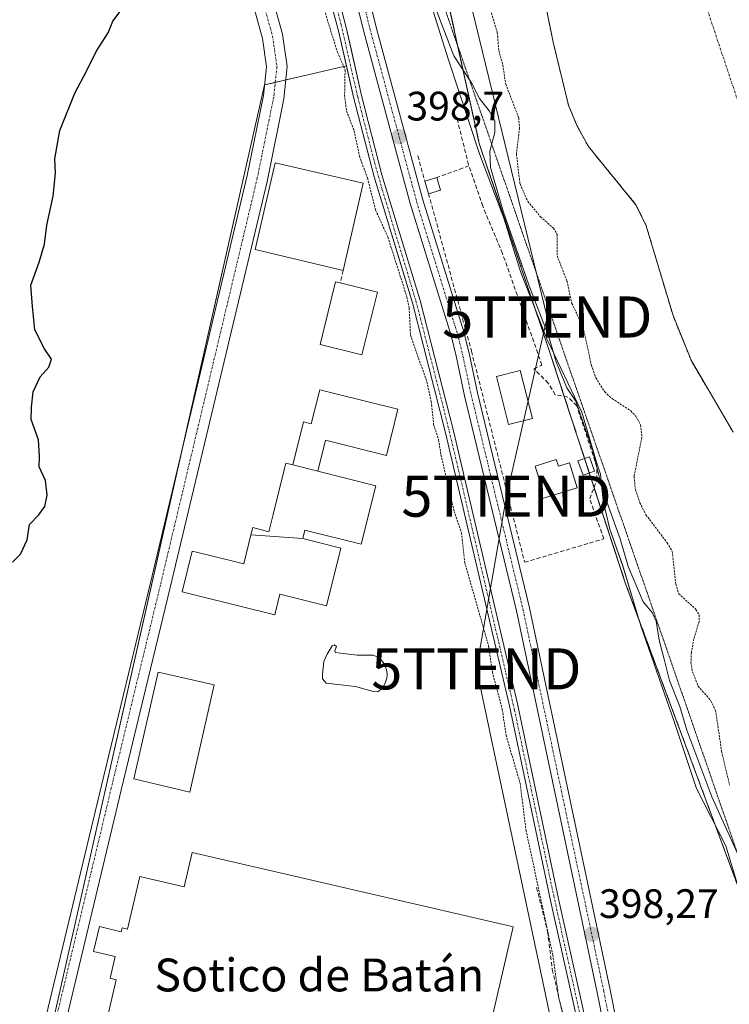
# Model space of a CAD drawing. Units: metres. Extents: x 638472 to 641939, y 4713620 to 4716002.
# Drawn here: x 640516 to 640689, y 4714416 to 4714656 of the extents above; entities that cross this region are included whole.
import ezdxf
from ezdxf.enums import TextEntityAlignment as Align

# ---------------------------------------------------------------- set-up
doc = ezdxf.new("R2010")
doc.units = ezdxf.units.M
doc.header["$MEASUREMENT"] = 0
for name, pattern in [('TRAZO_Y_PUNTO', [1, 0.5, -0.25, 0, -0.25]), ('TRAZOS', [0.75, 0.5, -0.25]), ('TRAZOS2', [0.375, 0.25, -0.125]), ('TRAZOSX2', [1.5, 1, -0.5])]:
    doc.linetypes.add(name, pattern=pattern)
doc.layers.get('0').update_dxf_attribs({"lineweight": 5})
for name, color, linetype, lineweight in [('Arbolado forestal', 92, 'TRAZOS', 0), ('Arbolado forestal CxS', 92, 'Continuous', 0), ('Carátula', 7, 'Continuous', 5), ('Corriente artificial Cxs', 5, 'Continuous', 13), ('Corriente artificial eje', 142, 'TRAZO_Y_PUNTO', 0), ('Corriente artificial superficial', 5, 'Continuous', 13), ('Corriente natural Cxs', 5, 'Continuous', 13), ('Corriente natural eje', 5, 'TRAZO_Y_PUNTO', 0), ('Corriente natural superficial', 5, 'Continuous', 13), ('Cultivos herbáceos CxS', 92, 'Continuous', 0), ('Curva de nivel auxiliar', 36, 'TRAZOS', 0), ('Curva de nivel maestra', 36, 'Continuous', 30), ('Curva de nivel normal', 36, 'Continuous', 0), ('Edificación', 1, 'Continuous', 13), ('Edificación Cxs', 1, 'Continuous', 13), ('Edificación industrial', 135, 'Continuous', 13), ('Edificación industrial Cxs', 135, 'Continuous', 13), ('Edificación ligera', 1, 'Continuous', 0), ('Edificación ligera Cxs', 1, 'Continuous', 0), ('Espacio natural protegido', 2, 'Continuous', 13), ('Espacio natural protegido CxS', 2, 'Continuous', 0), ('Muro lineal', 1, 'TRAZOSX2', 13), ('Núcleo urbano', 19, 'Continuous', 0), ('Núcleo urbano CxS', 19, 'Continuous', 0), ('Pastizal CxS', 92, 'Continuous', 0), ('Piscina', 142, 'Continuous', 0), ('Piscina CxS', 142, 'Continuous', 0), ('Pista pavimentada', 135, 'Continuous', 13), ('Pista pavimentada Cxs', 135, 'Continuous', 0), ('Pista pavimentada eje', 135, 'TRAZO_Y_PUNTO', 0), ('Punto de cota en terreno', 7, 'Continuous', 0), ('Rótulo de punto de cota en terreno', 19, 'Continuous', 0), ('Suelo desnudo', 252, 'Continuous', 0), ('Suelo desnudo CxS', 43, 'Continuous', 0), ('Tendido', 6, 'Continuous', 0), ('Texto cartográfico', 19, 'Continuous', 0), ('Torre de tendido puntual', 7, 'Continuous', 0), ('Vía pecuaria eje', 92, 'TRAZOS2', 0)]:
    doc.layers.add(name, color=color, linetype=linetype, lineweight=lineweight)
doc.styles.add('Arial', font='txt', dxfattribs={"height": 0.2})

# ---------------------------------------------------------------- blocks, each defined once
blk = doc.blocks.new('*U159')
at = {"layer": 'Suelo desnudo CxS', "color": 43, "linetype": 'Continuous', "lineweight": 0}
blk.add_polyline3d([(640690.21, 4714555.72, 391.05), (640679.97, 4714573.26, 390.66), (640675.57, 4714584.15, 390.77), (640668.97, 4714606.25, 390.75), (640666.46, 4714611.26, 390.83), (640654.94, 4714625.34, 390.84), (640652.15, 4714630.48, 390.92), (640650.1, 4714635.4, 390.89), (640646.36, 4714650.8, 390.93), (640644.47, 4714659.99, 390.85)], dxfattribs=at)
blk = doc.blocks.new('*U160')
at = {"layer": 'Arbolado forestal CxS', "color": 92, "linetype": 'Continuous', "lineweight": 0}
for points in [[(640717.53, 4714389.43, 394.38), (640695.41, 4714434.29, 396.8), (640663.94, 4714519.08, 396.85), (640645.5, 4714575.42, 395.19), (640628.39, 4714626.07, 396.85), (640614.98, 4714686.92, 393.28), (640599.34, 4714745.78, 394.99), (640587.2, 4714812.98, 396.59), (640576.68, 4714851.85, 395.78), (640573.44, 4714890.72, 395.84), (640570.2, 4714897.2, 396.24), (640569.51, 4714897.58, 396.38), (640569.17, 4714905.57, 396.35), (640567.59, 4714925.61, 396.14), (640563.25, 4714948.49, 395.96), (640563.68, 4714949.12, 395.93), (640567.44, 4714954.54, 395.92), (640568.96, 4714956.72, 395.83), (640567.51, 4714970.39, 395.49), (640565.44, 4714983.99, 395.38), (640562.28, 4714998.86, 395.73), (640561.61, 4715006.45, 396.52), (640561.63, 4715033.83, 396.14), (640562.21, 4715079.92, 396.26)], [(640644.47, 4714659.99, 390.85), (640646.36, 4714650.8, 390.93), (640650.1, 4714635.4, 390.89), (640652.15, 4714630.48, 390.92), (640654.94, 4714625.34, 390.84), (640666.46, 4714611.26, 390.83), (640668.97, 4714606.25, 390.75), (640675.57, 4714584.15, 390.77), (640679.97, 4714573.26, 390.66), (640690.21, 4714555.72, 391.05)]]:
    blk.add_polyline3d(points, dxfattribs=at)
blk = doc.blocks.new('*U164')
at = {"layer": 'Corriente natural Cxs', "color": 5, "linetype": 'Continuous', "lineweight": 13}
blk.add_polyline3d([(640690.21, 4714555.72, 391.05), (640679.97, 4714573.26, 390.66), (640675.57, 4714584.15, 390.77), (640668.97, 4714606.25, 390.75), (640666.46, 4714611.26, 390.83), (640654.94, 4714625.34, 390.84), (640652.15, 4714630.48, 390.92), (640650.1, 4714635.4, 390.89), (640646.36, 4714650.8, 390.93), (640644.47, 4714659.99, 390.85)], dxfattribs=at)
blk = doc.blocks.new('*U167')
at = {"layer": 'Espacio natural protegido CxS', "color": 2, "linetype": 'Continuous', "lineweight": 0}
blk.add_polyline3d([(640691.97, 4714443.08, 396.97), (640688.42, 4714454.96, 396.59), (640681.25, 4714468.94, 397.09), (640675.95, 4714484.99, 397.13), (640667.7, 4714508.61, 397.67), (640663.33, 4714523.15, 396.22), (640660.21, 4714532.12, 396.08), (640658.54, 4714538.95, 395.68), (640657.89, 4714545.55, 395.1), (640656.94, 4714548.46, 395.45), (640653.38, 4714560.6, 394.88), (640644.86, 4714578.49, 395.41), (640638.41, 4714594.9, 395.8), (640634.33, 4714607.92, 395.34), (640628.4, 4714623.57, 396.26), (640620.79, 4714646.69, 396.08), (640608.52, 4714685.75, 394.98)], dxfattribs=at)
blk = doc.blocks.new('*U168')
at = {"layer": 'Espacio natural protegido CxS', "color": 2, "linetype": 'Continuous', "lineweight": 0}
blk.add_polyline3d([(640691.9709, 4714443.0777, 396.9708), (640688.4151, 4714454.9625, 396.5915), (640681.2523, 4714468.9395, 397.0863), (640675.9545, 4714484.9873, 397.1281), (640667.7, 4714508.6081, 397.6721), (640663.3253, 4714523.1469, 396.2244), (640660.2115, 4714532.1159, 396.0783), (640658.5415, 4714538.9507, 395.6791), (640657.8944, 4714545.5507, 395.1047), (640656.9427, 4714548.4568, 395.4497), (640653.3809, 4714560.5955, 394.884), (640644.864, 4714578.4895, 395.4129), (640638.4145, 4714594.8963, 395.7963), (640634.3257, 4714607.9153, 395.3391), (640628.3999, 4714623.5691, 396.2577), (640620.7923, 4714646.6939, 396.0825), (640608.5249, 4714685.7516, 394.9819)], dxfattribs=at)
blk = doc.blocks.new('5PATER')
at = {"layer": 'Carátula', "linetype": 'Continuous', "lineweight": 5}
h = blk.add_hatch(color=250, dxfattribs=at)
edge = h.paths.add_edge_path()
edge.add_ellipse((0, 0.01), major_axis=(-1.33, -1.34), ratio=0.999422, start_angle=0, end_angle=360)
blk = doc.blocks.new('5TTEND')
blk.add_text('5TTEND', height=10).set_placement((0, 0), align=Align.MIDDLE_CENTER)

msp = doc.modelspace()

# ---------------------------------------------------------------- linework, layer by layer
at = {"layer": 'Arbolado forestal', "color": 92, "linetype": 'TRAZOS', "lineweight": 0}
for points in [[(640717.53, 4714389.43, 394.38), (640695.41, 4714434.29, 396.8), (640663.94, 4714519.08, 396.85), (640656.33, 4714542.31, 396.34), (640655.18, 4714545.82, 396.6), (640654.04, 4714549.34, 397.09), (640649.08, 4714564.46, 396.07), (640645.5, 4714575.42, 395.19), (640628.39, 4714626.07, 396.85), (640623.19, 4714649.68, 393.91), (640614.98, 4714686.92, 393.28), (640599.34, 4714745.78, 394.99), (640587.2, 4714812.99, 396.59), (640586.94, 4714813.95, 396.72), (640576.68, 4714851.85, 395.79), (640576.17, 4714857.92, 396.04), (640574.17, 4714881.92, 395.89), (640573.44, 4714890.72, 395.84), (640572.15, 4714893.29, 395.9), (640570.2, 4714897.2, 396.24), (640569.51, 4714897.58, 396.38)], [(640690.21, 4714555.72, 391.05), (640679.97, 4714573.26, 390.66), (640675.57, 4714584.15, 390.77), (640668.97, 4714606.25, 390.75), (640666.46, 4714611.26, 390.83), (640654.94, 4714625.34, 390.84), (640652.15, 4714630.48, 390.92), (640650.1, 4714635.4, 390.89), (640646.36, 4714650.8, 390.93), (640644.47, 4714659.99, 390.85)]]:
    msp.add_polyline3d(points, dxfattribs=at)
at = {"layer": 'Corriente artificial Cxs', "color": 5, "linetype": 'Continuous', "lineweight": 13}
for points in [[(640577.42, 4714725.93, 396.16), (640596.06, 4714653.99, 396.28), (640599.68, 4714637.8, 397.18), (640604.66, 4714618.46, 396.64), (640614.01, 4714587.83, 397.4), (640622.11, 4714556.09, 396.79), (640637.69, 4714489.53, 396.37), (640647.68, 4714442.06, 396.24), (640657.58, 4714397.62, 396.14)], [(640655.62, 4714397.2, 396.12), (640645.72, 4714441.64, 396.17), (640635.73, 4714489.09, 396.15), (640620.17, 4714555.61, 397.11), (640612.09, 4714587.29, 396.56), (640602.74, 4714617.92, 396.75), (640597.74, 4714637.34, 396.81), (640594.12, 4714653.51, 396.92), (640589.44, 4714670.76, 397.11)]]:
    msp.add_polyline3d(points, dxfattribs=at)
at = {"layer": 'Corriente artificial eje', "color": 142, "linetype": 'TRAZO_Y_PUNTO', "lineweight": 0}
msp.add_polyline3d([(640576.73, 4714724.72, 395.79), (640594.71, 4714655.11, 396.77), (640598.8, 4714637.34, 396.98), (640602.87, 4714621.43, 396.56), (640604.73, 4714614.83, 396.6), (640612.96, 4714587.7, 396.93), (640619.71, 4714561.45, 397.44), (640622.59, 4714549.65, 396.5), (640636.95, 4714488.09, 395.9), (640646.51, 4714442.8, 395.69), (640656.79, 4714396.39, 395.91)], dxfattribs=at)
at = {"layer": 'Corriente artificial superficial', "color": 5, "linetype": 'Continuous', "lineweight": 13}
for points in [[(640655.62, 4714397.2, 396.12), (640645.72, 4714441.64, 396.17), (640635.73, 4714489.09, 396.15), (640620.17, 4714555.61, 397.11), (640612.09, 4714587.29, 396.56), (640602.74, 4714617.92, 396.75), (640597.74, 4714637.34, 396.81), (640594.12, 4714653.51, 396.92), (640589.44, 4714670.76, 397.11), (640575.48, 4714725.47, 396.36), (640571.55, 4714743.38, 395.94), (640567.72, 4714764.17, 396.61), (640567.09, 4714771.76, 395.78), (640566.96, 4714785.16, 396.11), (640567.2, 4714818.59, 396.85), (640568.35, 4714854.85, 397.22), (640568.43, 4714866.84, 396.7), (640567.97, 4714886.91, 396.83), (640567.17, 4714905.45, 396.56), (640565.61, 4714925.35, 396.65), (640561.13, 4714948.95, 396.11), (640562.56, 4714951.01, 395.77)], [(640563.68, 4714949.12, 395.93), (640563.25, 4714948.49, 395.96), (640567.59, 4714925.61, 396.14), (640569.17, 4714905.57, 396.35), (640569.97, 4714886.97, 396.33), (640570.43, 4714866.86, 396.21), (640570.35, 4714854.81, 396.56), (640569.2, 4714818.55, 397.12), (640568.96, 4714785.16, 396.82), (640569.09, 4714771.86, 396.48), (640569.7, 4714764.43, 396.98), (640573.51, 4714743.78, 396.92), (640577.42, 4714725.93, 396.16), (640596.06, 4714653.99, 396.28), (640599.68, 4714637.8, 397.18), (640604.66, 4714618.46, 396.64), (640614.01, 4714587.83, 397.4), (640622.11, 4714556.09, 396.79), (640637.69, 4714489.53, 396.37), (640647.68, 4714442.06, 396.24), (640657.58, 4714397.62, 396.14)]]:
    msp.add_polyline3d(points, dxfattribs=at)
at = {"layer": 'Corriente natural eje', "color": 5, "linetype": 'TRAZO_Y_PUNTO', "lineweight": 0}
msp.add_polyline3d([(640643.22, 4715279.03, 391.78), (640641.51, 4715271.6, 391.75), (640635.72, 4715243.64, 391.73), (640632.96, 4715179.74, 391.75), (640632.19, 4715141.58, 391.74), (640634.07, 4715129.72, 391.74), (640633.13, 4715066.62, 391.65), (640638.73, 4714980.72, 391.28), (640642.01, 4714950.32, 391.16), (640646.89, 4714913.68, 391.08), (640654.8, 4714822.11, 390.91), (640658.24, 4714792.65, 390.89), (640661.52, 4714775.63, 390.86), (640661.35, 4714750.88, 390.84), (640668.16, 4714723.19, 390.8), (640680.42, 4714669.14, 390.76), (640701.25, 4714606.88, 390.48), (640724.41, 4714553.2, 390.43), (640740.31, 4714510.08, 390.44), (640752.2, 4714481.31, 390.34), (640764.72, 4714444.44, 390.33), (640784.59, 4714402.96, 390.15)], dxfattribs=at)
at = {"layer": 'Corriente natural superficial', "color": 5, "linetype": 'Continuous', "lineweight": 13}
msp.add_polyline3d([(640690.21, 4714555.72, 391.05), (640679.97, 4714573.26, 390.66), (640675.57, 4714584.15, 390.77), (640668.97, 4714606.25, 390.75), (640666.46, 4714611.26, 390.83), (640654.94, 4714625.34, 390.84), (640652.15, 4714630.48, 390.92), (640650.1, 4714635.4, 390.89), (640646.36, 4714650.8, 390.93), (640644.47, 4714659.99, 390.85)], dxfattribs=at)
at = {"layer": 'Cultivos herbáceos CxS', "color": 92, "linetype": 'Continuous', "lineweight": 0}
for points in [[(640657.58, 4714397.62, 396.14), (640647.68, 4714442.06, 396.24), (640637.69, 4714489.53, 396.37), (640622.11, 4714556.09, 396.79), (640614.01, 4714587.83, 397.4), (640604.66, 4714618.46, 396.64), (640599.68, 4714637.8, 397.18), (640597.07, 4714649.45, 396.43), (640596.06, 4714653.99, 396.28), (640577.42, 4714725.93, 396.16), (640573.51, 4714743.78, 396.92), (640572.47, 4714749.4, 396.41), (640569.7, 4714764.43, 396.98), (640569.38, 4714768.38, 396.51), (640569.09, 4714771.86, 396.48), (640568.96, 4714785.16, 396.82), (640569.2, 4714818.55, 397.12), (640569.3, 4714821.68, 397.08), (640570.35, 4714854.81, 396.56), (640570.43, 4714866.86, 396.21), (640569.97, 4714886.97, 396.33), (640569.51, 4714897.58, 396.38)], [(640717.53, 4714389.43, 394.38), (640695.41, 4714434.29, 396.8), (640663.94, 4714519.08, 396.85), (640656.33, 4714542.31, 396.34), (640655.18, 4714545.82, 396.6), (640654.04, 4714549.34, 397.09), (640649.08, 4714564.46, 396.07), (640645.5, 4714575.42, 395.19), (640628.39, 4714626.07, 396.85), (640623.19, 4714649.68, 393.91), (640614.98, 4714686.92, 393.28), (640599.34, 4714745.78, 394.99), (640587.2, 4714812.99, 396.59), (640586.94, 4714813.95, 396.72), (640576.68, 4714851.85, 395.79), (640576.17, 4714857.92, 396.04), (640574.17, 4714881.92, 395.89), (640573.44, 4714890.72, 395.84), (640572.15, 4714893.29, 395.9), (640570.2, 4714897.2, 396.24), (640569.51, 4714897.58, 396.38)], [(640657.58, 4714397.62, 396.14), (640647.68, 4714442.06, 396.24), (640637.69, 4714489.53, 396.37), (640622.11, 4714556.09, 396.79), (640614.01, 4714587.83, 397.4), (640604.66, 4714618.46, 396.64), (640599.68, 4714637.8, 397.18), (640597.07, 4714649.45, 396.43), (640596.06, 4714653.99, 396.28), (640577.42, 4714725.93, 396.16)], [(640614.98, 4714686.92, 393.28), (640628.39, 4714626.07, 396.85), (640645.5, 4714575.42, 395.19), (640663.94, 4714519.08, 396.85), (640695.41, 4714434.29, 396.8)]]:
    msp.add_polyline3d(points, dxfattribs=at)
at = {"layer": 'Curva de nivel auxiliar', "color": 36, "linetype": 'TRAZOS', "lineweight": 0}
for points in [[(640585.52, 4714676.64, 397.5), (640591.5, 4714655.76, 397.5), (640593.86, 4714648.31, 397.5), (640595.69, 4714644.01, 397.5), (640595.58, 4714637.78, 397.5), (640596.04, 4714634.04, 397.5), (640597.93, 4714629.09, 397.5), (640599.19, 4714622.99, 397.5), (640601.16, 4714617.61, 397.5), (640603.14, 4714609.83, 397.5), (640606.1, 4714603.32, 397.5), (640610.74, 4714588.74, 397.5), (640611.3, 4714586.06, 397.5), (640611.63, 4714579.41, 397.5), (640615.63, 4714567.95, 397.5), (640616.67, 4714563.2, 397.5), (640617.25, 4714557.62, 397.5), (640618.48, 4714553.86, 397.5), (640619.04, 4714550.23, 397.5), (640622.27, 4714536.46, 397.5), (640624.04, 4714531.14, 397.5), (640624.83, 4714524.03, 397.5), (640630.65, 4714503.66, 397.5), (640631.57, 4714497.29, 397.5), (640633.99, 4714488.16, 397.5), (640634.91, 4714481.9, 397.5), (640638.33, 4714470.2, 397.5), (640639.74, 4714458.86, 397.5), (640646.29, 4714428.37, 397.5), (640647.74, 4714417.95, 397.5), (640651.01, 4714405.78, 397.5)], [(640631.32, 4714657.89, 392.5), (640632.76, 4714653.11, 392.5), (640633.13, 4714648.76, 392.5), (640634.11, 4714645.21, 392.5), (640634.81, 4714640.57, 392.5), (640638, 4714632.3, 392.5), (640638.17, 4714629.81, 392.5), (640637.42, 4714623.56, 392.5), (640638.3, 4714616.23, 392.5), (640640.2, 4714611.93, 392.5), (640643.31, 4714608.2, 392.5), (640646.46, 4714605.44, 392.5), (640647.35, 4714603.93, 392.5), (640647.33, 4714598.71, 392.5), (640649.72, 4714592.63, 392.5), (640650.93, 4714587.12, 392.5), (640653.69, 4714581.26, 392.5), (640655.67, 4714572.01, 392.5), (640656.79, 4714568.97, 392.5), (640658.92, 4714565.56, 392.5), (640660.75, 4714563.92, 392.5), (640665.31, 4714560.95, 392.5), (640666.51, 4714559.64, 392.5), (640667.67, 4714557.55, 392.5), (640667.97, 4714554.46, 392.5), (640666.09, 4714545, 392.5), (640666.39, 4714541.74, 392.5), (640667.48, 4714538.57, 392.5), (640668.97, 4714535.64, 392.5), (640674.15, 4714528.78, 392.5), (640675.38, 4714526.67, 392.5), (640676.24, 4714518.71, 392.5), (640676.98, 4714516.38, 392.5), (640681.13, 4714512.59, 392.5), (640681.93, 4714511.19, 392.5), (640681.92, 4714509.6, 392.5), (640680.63, 4714505.37, 392.5), (640680.04, 4714502.12, 392.5), (640679.94, 4714499.62, 392.5), (640680.3, 4714497.4, 392.5), (640681.72, 4714493.84, 392.5), (640684.79, 4714490.29, 392.5), (640685.93, 4714487.96, 392.5), (640687.4, 4714477.98, 392.5), (640689.35, 4714469.78, 392.5)]]:
    msp.add_polyline3d(points, dxfattribs=at)
at = {"layer": 'Curva de nivel maestra', "color": 36, "linetype": 'Continuous', "lineweight": 30}
msp.add_polyline3d([(640514.67, 4714524.06, 400), (640516.67, 4714526.02, 400), (640518.28, 4714529.56, 400), (640518.87, 4714533.23, 400), (640521, 4714535.56, 400), (640522.54, 4714537.66, 400), (640523.15, 4714540.37, 400), (640522.72, 4714543.94, 400), (640521.19, 4714547.3, 400), (640521.27, 4714549.89, 400), (640520.99, 4714553.89, 400), (640519.26, 4714558.88, 400), (640519.28, 4714561.88, 400), (640519.69, 4714565.55, 400), (640521.44, 4714569.22, 400), (640523.54, 4714571.55, 400), (640524.19, 4714573.55, 400), (640522.49, 4714576.04, 400), (640520.13, 4714580.68, 400), (640519.52, 4714586.4, 400), (640519.17, 4714591.58, 400), (640521.18, 4714597.18, 400), (640522.48, 4714601.55, 400), (640523.04, 4714606.22, 400), (640524.62, 4714613.22, 400), (640525.19, 4714618.88, 400), (640524.96, 4714622.37, 400), (640526.25, 4714629.21, 400), (640529.87, 4714638.37, 400), (640532.75, 4714643.69, 400), (640535.04, 4714648.47, 400), (640537.96, 4714653.02, 400), (640539.16, 4714655.87, 400), (640542.16, 4714659.87, 400)], dxfattribs=at)
at = {"layer": 'Curva de nivel normal', "color": 36, "linetype": 'Continuous', "lineweight": 0}
msp.add_polyline3d([(640613.05, 4714671.25, 395), (640622.15, 4714647.46, 395), (640626.47, 4714640.88, 395), (640628.46, 4714637.02, 395), (640630.76, 4714634.04, 395), (640632.15, 4714631.58, 395), (640632.16, 4714628.77, 395), (640630.97, 4714624.19, 395), (640631.15, 4714620.26, 395), (640634.2, 4714609.6, 395), (640640.52, 4714591.39, 395), (640645.31, 4714578.94, 395), (640647.1, 4714572.92, 395), (640649.74, 4714566.56, 395), (640651.88, 4714563.27, 395), (640655.99, 4714551.44, 395), (640658.4, 4714541.69, 395), (640662.73, 4714529.75, 395), (640664.65, 4714522.99, 395), (640668.27, 4714514.45, 395), (640670.52, 4714511.83, 395), (640671.43, 4714509.67, 395), (640672.16, 4714505.07, 395), (640673.44, 4714500.42, 395), (640674.69, 4714495.23, 395), (640677.25, 4714488.91, 395), (640678.94, 4714483.19, 395), (640685.01, 4714466.93, 395), (640691.76, 4714452.05, 395)], dxfattribs=at)
at = {"layer": 'Edificación', "color": 1, "linetype": 'Continuous', "lineweight": 13}
for points in [[(640615.1, 4714616.91, 401.9), (640618.05, 4714617.79, 402.63)], [(640616.03, 4714613.85, 401.83), (640615.1, 4714616.91, 401.9)], [(640618.05, 4714617.79, 402.63), (640618.96, 4714614.73, 401.36)], [(640618.96, 4714614.73, 401.36), (640616.03, 4714613.85, 401.83)], [(640603.55, 4714589.88, 403.4), (640599.78, 4714574.58, 409.9), (640589.61, 4714577.09, 407.68), (640593.39, 4714592.4, 402.08), (640594.5, 4714592.13, 403.79)], [(640594.5, 4714592.13, 403.79), (640603.55, 4714589.88, 403.4)], [(640582.96, 4714547.77, 406.13), (640585.58, 4714558.29, 402.08), (640587.44, 4714557.82, 405.43), (640589.51, 4714566.1, 410.39), (640593.78, 4714565.04, 410.98), (640608.52, 4714561.38, 403.66), (640605.81, 4714550.08, 403.82), (640590.94, 4714553.8, 404.01), (640589.05, 4714546.24, 405.64)], [(640647.12, 4714549.07, 407.89), (640647.64, 4714547.44, 404.97), (640650.36, 4714548.3, 406.84), (640652.24, 4714542.18, 402.18), (640643.48, 4714539.48, 402.82), (640642.8, 4714541.63, 403.64), (640643.71, 4714541.91, 403.48), (640642, 4714547.48, 401.78), (640647.12, 4714549.07, 407.89)], [(640656.46, 4714546.29, 400.42), (640653.67, 4714545.27, 400.62), (640652.42, 4714548.75, 404), (640655.21, 4714549.76, 402.74), (640656.46, 4714546.29, 400.42)], [(640572.77, 4714530.74, 409.04), (640573.21, 4714532.5, 405.34), (640577.1, 4714531.51, 406.11), (640578.14, 4714535.68, 407.12), (640580.94, 4714546.93, 406.69), (640581.26, 4714548.21, 405.52), (640582.96, 4714547.77, 406.13)], [(640582.96, 4714547.77, 406.13), (640589.05, 4714546.24, 405.64)], [(640582.96, 4714547.77, 406.13), (640589.05, 4714546.24, 405.64)], [(640589.05, 4714546.24, 405.64), (640603.21, 4714542.71, 405.37), (640599.65, 4714528.43, 401.6), (640585.89, 4714531.85, 405.98), (640585.37, 4714529.82, 406.04)], [(640585.37, 4714529.82, 406.04), (640594.67, 4714527.51, 404.75), (640591.15, 4714513.43, 404.86), (640579.84, 4714516.26, 409.42), (640578.58, 4714511.23, 404.94), (640559.94, 4714515.86, 407.16), (640555.99, 4714516.84, 403.26), (640558.46, 4714526.77, 409.43), (640562.17, 4714525.85, 412.43), (640571.01, 4714523.66, 409.26), (640572.77, 4714530.74, 409.04)], [(640572.77, 4714530.74, 409.04), (640585.37, 4714529.82, 406.04)], [(640572.77, 4714530.74, 409.04), (640585.37, 4714529.82, 406.04)]]:
    msp.add_polyline3d(points, dxfattribs=at)
at = {"layer": 'Edificación Cxs', "color": 1, "linetype": 'Continuous', "lineweight": 13}
for points in [[(640618.96, 4714614.73, 401.36), (640616.03, 4714613.85, 401.83), (640615.1, 4714616.91, 401.9), (640618.05, 4714617.79, 402.63), (640618.96, 4714614.73, 401.36)], [(640603.55, 4714589.88, 403.4), (640599.78, 4714574.58, 409.9), (640589.61, 4714577.09, 407.68), (640593.39, 4714592.4, 402.08), (640594.5, 4714592.13, 403.79), (640603.55, 4714589.88, 403.4)], [(640589.05, 4714546.24, 405.64), (640582.96, 4714547.77, 406.13), (640585.58, 4714558.29, 402.08), (640587.44, 4714557.82, 405.43), (640589.51, 4714566.1, 410.39), (640593.78, 4714565.04, 410.98), (640608.52, 4714561.38, 403.66), (640605.81, 4714550.08, 403.82), (640590.94, 4714553.8, 404.01), (640589.05, 4714546.24, 405.64)], [(640647.12, 4714549.07, 407.89), (640647.64, 4714547.44, 404.97), (640650.36, 4714548.3, 406.84), (640652.24, 4714542.18, 402.18), (640643.48, 4714539.48, 402.82), (640642.8, 4714541.63, 403.64), (640643.71, 4714541.91, 403.48), (640642, 4714547.48, 401.78), (640647.12, 4714549.07, 407.89)], [(640656.46, 4714546.29, 400.42), (640653.67, 4714545.27, 400.62), (640652.42, 4714548.75, 404), (640655.21, 4714549.76, 402.74), (640656.46, 4714546.29, 400.42)], [(640582.96, 4714547.77, 406.13), (640589.05, 4714546.24, 405.64), (640603.21, 4714542.71, 405.37), (640599.65, 4714528.43, 401.6), (640585.89, 4714531.85, 405.98), (640585.37, 4714529.82, 406.04), (640572.77, 4714530.74, 409.04), (640573.21, 4714532.5, 405.34), (640577.1, 4714531.51, 406.11), (640578.14, 4714535.68, 407.12), (640580.94, 4714546.93, 406.69), (640581.26, 4714548.21, 405.51), (640582.96, 4714547.77, 406.13)], [(640585.37, 4714529.82, 406.04), (640594.67, 4714527.51, 404.75), (640591.15, 4714513.43, 404.86), (640579.84, 4714516.26, 409.42), (640578.58, 4714511.23, 404.94), (640559.94, 4714515.86, 407.16), (640555.99, 4714516.84, 403.26), (640558.46, 4714526.77, 409.43), (640562.17, 4714525.85, 412.43), (640571.01, 4714523.66, 409.26), (640572.77, 4714530.74, 409.04), (640585.37, 4714529.82, 406.04)]]:
    msp.add_polyline3d(points, close=True, dxfattribs=at)
at = {"layer": 'Edificación industrial', "color": 135, "linetype": 'Continuous', "lineweight": 13}
for points in [[(640595.21, 4714595.15, 400.94), (640573.76, 4714600.22, 404.18), (640578.64, 4714621.4, 405.64), (640600.1, 4714616.42, 403.56)], [(640600.1, 4714616.42, 403.56), (640595.21, 4714595.15, 400.94)], [(640558.48, 4714453.39, 407.93), (640634.64, 4714435.71, 408.13), (640636.62, 4714435.25, 405.69), (640631.18, 4714411.76, 407.68), (640636.56, 4714410.52, 401.75), (640630.82, 4714385.74, 400.15), (640625.27, 4714387.02, 405.93), (640623.75, 4714380.49, 407.91), (640545.73, 4714398.58, 406.92), (640547.68, 4714406.94, 407.91), (640541.87, 4714408.3, 407.16), (640536.94, 4714409.43, 402.36), (640539.94, 4714422.36, 406.84), (640538.51, 4714422.71, 403.61), (640539.73, 4714427.99, 406.95), (640534.43, 4714429.22, 406.75), (640535.84, 4714435.3, 406.22), (640541.19, 4714434.05, 406.9), (640541.42, 4714435, 406.05), (640542.71, 4714434.71, 407.02), (640545.69, 4714447.54, 402.5), (640556.53, 4714445.01, 407.97), (640558.48, 4714453.39, 407.93)]]:
    msp.add_polyline3d(points, dxfattribs=at)
at = {"layer": 'Edificación industrial Cxs', "color": 135, "linetype": 'Continuous', "lineweight": 13}
for points in [[(640600.1, 4714616.42, 403.56), (640595.21, 4714595.15, 400.94), (640573.76, 4714600.22, 404.18), (640578.64, 4714621.4, 405.64), (640600.1, 4714616.42, 403.56)], [(640558.48, 4714453.39, 407.93), (640634.64, 4714435.71, 408.13), (640636.62, 4714435.25, 405.69), (640631.18, 4714411.76, 407.68), (640636.56, 4714410.52, 401.75), (640630.82, 4714385.74, 400.15), (640625.27, 4714387.02, 405.93), (640623.75, 4714380.49, 407.91), (640545.73, 4714398.58, 406.92), (640547.68, 4714406.94, 407.91), (640541.87, 4714408.3, 407.16), (640536.94, 4714409.43, 402.36), (640539.94, 4714422.36, 406.84), (640538.51, 4714422.71, 403.61), (640539.73, 4714427.99, 406.95), (640534.43, 4714429.22, 406.75), (640535.84, 4714435.3, 406.22), (640541.19, 4714434.05, 406.9), (640541.42, 4714435, 406.05), (640542.71, 4714434.71, 407.02), (640545.69, 4714447.54, 402.5), (640556.53, 4714445.01, 407.97), (640558.48, 4714453.39, 407.93)]]:
    msp.add_polyline3d(points, close=True, dxfattribs=at)
at = {"layer": 'Edificación ligera', "color": 1, "linetype": 'Continuous', "lineweight": 0}
msp.add_polyline3d([(640563.78, 4714494.22, 402.84), (640557.92, 4714468.06, 404.94), (640544.23, 4714471.27, 402.83), (640550.19, 4714497.3, 401.25), (640563.78, 4714494.22, 402.84)], dxfattribs=at)
at = {"layer": 'Edificación ligera Cxs', "color": 1, "linetype": 'Continuous', "lineweight": 0}
msp.add_polyline3d([(640563.78, 4714494.22, 402.84), (640557.92, 4714468.06, 404.94), (640544.23, 4714471.27, 402.83), (640550.19, 4714497.3, 401.25), (640563.78, 4714494.22, 402.84)], close=True, dxfattribs=at)
at = {"layer": 'Espacio natural protegido', "color": 2, "linetype": 'Continuous', "lineweight": 13}
msp.add_polyline3d([(640691.97, 4714443.08, 396.97), (640688.42, 4714454.96, 396.59), (640681.25, 4714468.94, 397.09), (640675.95, 4714484.99, 397.13), (640667.7, 4714508.61, 397.67), (640663.33, 4714523.15, 396.22), (640660.21, 4714532.12, 396.08), (640658.54, 4714538.95, 395.68), (640657.89, 4714545.55, 395.1), (640656.94, 4714548.46, 395.45), (640653.38, 4714560.6, 394.88), (640644.86, 4714578.49, 395.41), (640638.41, 4714594.9, 395.8), (640634.33, 4714607.92, 395.34), (640628.4, 4714623.57, 396.26), (640620.79, 4714646.69, 396.08), (640608.52, 4714685.75, 394.98)], dxfattribs=at)
at = {"layer": 'Muro lineal', "color": 1, "linetype": 'TRAZOSX2', "lineweight": 13}
for points in [[(640622.97, 4714632.05, 406.75), (640625.85, 4714620.63, 401.87)], [(640613.44, 4714623.04, 400.58), (640615.1, 4714616.91, 401.9)], [(640616.03, 4714613.85, 401.83), (640626.48, 4714575.49, 401.71), (640639.44, 4714524.05, 400.81), (640658.69, 4714529.77, 400.53), (640655.28, 4714539.54, 399.5), (640657.05, 4714544.19, 400.57), (640657.03, 4714547.26, 399.86), (640652.12, 4714562.19, 405.89), (640649.92, 4714564.32, 403.66), (640646.85, 4714564.85, 400.32), (640645.19, 4714567.72, 399.99), (640641.69, 4714571.19, 399.89), (640643.65, 4714572.11, 399.97), (640634.03, 4714599.3, 399.99), (640629.21, 4714610.81, 400.8), (640625.85, 4714620.63, 401.87)], [(640625.85, 4714620.63, 401.87), (640618.05, 4714617.79, 402.63)], [(640595.21, 4714595.15, 400.94), (640594.5, 4714592.13, 403.79)], [(640642.35, 4714444.85, 398.71), (640645.01, 4714434.11, 398.97), (640646.17, 4714424.82, 398.83), (640654.39, 4714389.44, 398.82)]]:
    msp.add_polyline3d(points, dxfattribs=at)
at = {"layer": 'Núcleo urbano', "color": 19, "linetype": 'Continuous', "lineweight": 0}
for points in [[(640596.03, 4714644.99, 397.19), (640584.53, 4714642.33, 399.7), (640581.27, 4714641.58, 399.66), (640578.69, 4714640.98, 399.67), (640576.11, 4714640.39, 399.66), (640576.04, 4714640.37, 399.66), (640556.03, 4714551.65, 399.63), (640530.51, 4714438.54, 399.77), (640522.4, 4714402.6, 399.68), (640521.71, 4714399.54, 399.65), (640520.94, 4714396.11, 399.65), (640522.42, 4714395.83, 399.67), (640522.99, 4714395.72, 399.68)], [(640661.3, 4714369.12, 395.78), (640659.04, 4714380.27, 396.9), (640655.62, 4714397.2, 396.12), (640645.72, 4714441.64, 396.17), (640635.73, 4714489.09, 396.15), (640620.17, 4714555.61, 397.11), (640612.09, 4714587.29, 396.56), (640608.51, 4714599.01, 397.29), (640602.74, 4714617.92, 396.75), (640597.74, 4714637.34, 396.81), (640596.03, 4714644.99, 397.19)]]:
    msp.add_polyline3d(points, dxfattribs=at)
at = {"layer": 'Núcleo urbano CxS', "color": 19, "linetype": 'Continuous', "lineweight": 0}
msp.add_polyline3d([(640661.3, 4714369.12, 395.78), (640635.35, 4714374.11, 398.22), (640624.85, 4714376.13, 398.25), (640522.99, 4714395.72, 399.68), (640520.94, 4714396.11, 399.65), (640530.51, 4714438.54, 399.77), (640576.04, 4714640.37, 399.66), (640584.53, 4714642.33, 399.7), (640596.03, 4714644.99, 397.19), (640597.74, 4714637.34, 396.81), (640602.74, 4714617.92, 396.75), (640608.51, 4714599.01, 397.29), (640612.09, 4714587.29, 396.56), (640620.17, 4714555.61, 397.11), (640635.73, 4714489.09, 396.15), (640645.72, 4714441.64, 396.17), (640655.62, 4714397.2, 396.12), (640659.04, 4714380.27, 396.9), (640661.3, 4714369.12, 395.78)], close=True, dxfattribs=at)
at = {"layer": 'Pastizal CxS', "color": 92, "linetype": 'Continuous', "lineweight": 0}
for points in [[(640567.46, 4714898.7, 396.76), (640567.97, 4714886.91, 396.83), (640568.43, 4714866.84, 396.7), (640568.38, 4714859.94, 397.1), (640568.35, 4714854.85, 397.22), (640567.2, 4714818.59, 396.85), (640566.96, 4714785.16, 396.11), (640567.09, 4714771.76, 395.78), (640567.72, 4714764.17, 396.61), (640571.55, 4714743.38, 395.94), (640575.48, 4714725.47, 396.36), (640589.44, 4714670.76, 397.11), (640594.12, 4714653.51, 396.92), (640596.03, 4714644.99, 397.19)], [(640589.44, 4714670.76, 397.11), (640594.12, 4714653.51, 396.92), (640596.03, 4714644.99, 397.19), (640584.53, 4714642.33, 399.7), (640576.04, 4714640.37, 399.66), (640530.51, 4714438.54, 399.77), (640520.94, 4714396.11, 399.65)], [(640596.03, 4714644.99, 397.19), (640584.53, 4714642.33, 399.7), (640581.27, 4714641.58, 399.66), (640578.69, 4714640.98, 399.67), (640576.11, 4714640.39, 399.66), (640576.04, 4714640.37, 399.66), (640556.03, 4714551.65, 399.63), (640530.51, 4714438.54, 399.77), (640522.4, 4714402.6, 399.68), (640521.71, 4714399.54, 399.65), (640520.94, 4714396.11, 399.65), (640522.42, 4714395.83, 399.67), (640522.99, 4714395.72, 399.68)]]:
    msp.add_polyline3d(points, dxfattribs=at)
at = {"layer": 'Piscina', "color": 142, "linetype": 'Continuous', "lineweight": 0}
for points in [[(640641.3, 4714559.12, 399.13), (640635.48, 4714557.65, 399.12), (640632.54, 4714569.3, 399.19), (640638.36, 4714570.77, 399.13), (640641.3, 4714559.12, 399.13)], [(640594.58, 4714501.92, 399.35), (640598.67, 4714501.44, 399.38), (640602.57, 4714501.45, 399.39), (640603.48, 4714501.02, 399.38), (640604.29, 4714500.42, 399.37), (640604.97, 4714499.67, 399.36), (640605.48, 4714498.79, 399.33), (640605.8, 4714497.83, 399.32), (640605.93, 4714496.83, 399.32), (640605.85, 4714495.82, 399.32), (640605.57, 4714494.85, 399.32), (640605.1, 4714493.95, 399.32), (640604.46, 4714493.17, 399.31), (640603.67, 4714492.53, 399.3), (640602.57, 4714492.55, 399.3), (640598.24, 4714493.81, 399.34), (640591.12, 4714494.57, 399.4), (640590.23, 4714495.66, 399.39), (640590.16, 4714496.8, 399.38), (640590.53, 4714499.88, 399.34), (640591.32, 4714501.64, 399.3), (640592.53, 4714503.72, 399.33), (640593.03, 4714503.91, 399.36), (640593.59, 4714503.51, 399.35), (640593.19, 4714502.45, 399.33), (640593.38, 4714502.04, 399.33), (640594.58, 4714501.92, 399.35)]]:
    msp.add_polyline3d(points, dxfattribs=at)
at = {"layer": 'Piscina CxS', "color": 142, "linetype": 'Continuous', "lineweight": 0}
for points in [[(640641.3, 4714559.12, 399.13), (640635.48, 4714557.65, 399.12), (640632.54, 4714569.3, 399.19), (640638.36, 4714570.77, 399.13), (640641.3, 4714559.12, 399.13)], [(640594.58, 4714501.92, 399.35), (640598.67, 4714501.44, 399.38), (640602.57, 4714501.45, 399.39), (640603.48, 4714501.02, 399.38), (640604.29, 4714500.42, 399.37), (640604.97, 4714499.67, 399.36), (640605.48, 4714498.79, 399.33), (640605.8, 4714497.83, 399.32), (640605.93, 4714496.83, 399.32), (640605.85, 4714495.82, 399.32), (640605.57, 4714494.85, 399.32), (640605.1, 4714493.95, 399.32), (640604.46, 4714493.17, 399.31), (640603.67, 4714492.53, 399.3), (640602.57, 4714492.55, 399.3), (640598.24, 4714493.81, 399.34), (640591.12, 4714494.57, 399.4), (640590.23, 4714495.66, 399.39), (640590.16, 4714496.8, 399.38), (640590.53, 4714499.88, 399.34), (640591.32, 4714501.64, 399.3), (640592.53, 4714503.72, 399.33), (640593.03, 4714503.91, 399.36), (640593.59, 4714503.51, 399.35), (640593.19, 4714502.45, 399.33), (640593.38, 4714502.04, 399.33), (640594.58, 4714501.92, 399.35)]]:
    msp.add_polyline3d(points, close=True, dxfattribs=at)
at = {"layer": 'Pista pavimentada', "color": 135, "linetype": 'Continuous', "lineweight": 13}
for points in [[(640565.1, 4714956.71, 395.97), (640565.84, 4714955.07, 395.97), (640569.61, 4714943.1, 395.74), (640572.78, 4714930.73, 395.63), (640573.81, 4714922.99, 395.75), (640574.71, 4714912.91, 396.05), (640575.88, 4714879.13, 395.85), (640576.23, 4714853.62, 395.59), (640576.62, 4714820.24, 398.08), (640577.98, 4714781.98, 398.81), (640579.28, 4714764.85, 398.98), (640581.22, 4714748.79, 399), (640582.32, 4714742.26, 399.32), (640589.35, 4714710.99, 398.93), (640603.3, 4714654.46, 398.84), (640614.67, 4714612.39, 398.91), (640624.62, 4714580.16, 399.18), (640625.97, 4714574.63, 399.13), (640627.97, 4714565.3, 398.75), (640640.6, 4714512.95, 398.8), (640660.28, 4714419.89, 398.04), (640671.54, 4714362.88, 397.79)], [(640555.47, 4714855.75, 400.28), (640557.45, 4714837.59, 400.53), (640557.45, 4714825.92, 400.46), (640556.11, 4714812.56, 400.57), (640555.05, 4714796.98, 400.54), (640554.52, 4714782.92, 400.57), (640553.74, 4714771.21, 400.51), (640555.03, 4714762.47, 400.52), (640557.12, 4714749.66, 400.42), (640561.63, 4714735.32, 400.28), (640563.5, 4714723.32, 400.24), (640567.19, 4714709.34, 400.1), (640577.81, 4714662.38, 399.8), (640580.49, 4714652.73, 399.77), (640581.61, 4714644.83, 399.7), (640580.77, 4714636.97, 399.64), (640576.76, 4714617.18, 399.61), (640553.13, 4714517.88, 399.68), (640541.19, 4714468.52, 399.7), (640525.27, 4714401.91, 399.71)], [(640520.4, 4714403.07, 399.66), (640536.33, 4714469.69, 399.7), (640548.27, 4714519.05, 399.63), (640571.88, 4714618.25, 399.62), (640575.83, 4714637.74, 399.64), (640576.58, 4714644.74, 399.7), (640575.58, 4714651.7, 399.72), (640572.95, 4714661.16, 399.73), (640562.34, 4714708.15, 400.09), (640558.6, 4714722.3, 400.2), (640556.75, 4714734.18, 400.33), (640552.24, 4714748.5, 400.47), (640550.09, 4714761.7, 400.58), (640548.72, 4714771.01, 400.61), (640549.53, 4714783.18, 400.64), (640550.06, 4714797.25, 400.57), (640551.13, 4714812.98, 400.68), (640552.45, 4714826.17, 400.69), (640552.45, 4714837.32, 400.65), (640551.92, 4714840.95, 400.56)], [(640668.37, 4714362.24, 397.49), (640657.11, 4714419.24, 398.07), (640637.44, 4714512.24, 398.57), (640624.81, 4714564.58, 398.23), (640622.82, 4714573.91, 398.8), (640621.5, 4714579.3, 398.9), (640611.56, 4714611.49, 398.62), (640600.17, 4714653.65, 397.81), (640586.2, 4714710.25, 398.39)]]:
    msp.add_polyline3d(points, dxfattribs=at)
at = {"layer": 'Pista pavimentada Cxs', "color": 135, "linetype": 'Continuous', "lineweight": 0}
for points in [[(640668.37, 4714362.24, 397.49), (640657.11, 4714419.24, 398.07), (640637.44, 4714512.24, 398.57), (640624.81, 4714564.58, 398.23), (640622.82, 4714573.91, 398.8), (640621.5, 4714579.3, 398.9), (640611.56, 4714611.49, 398.62), (640600.17, 4714653.65, 397.81), (640586.2, 4714710.25, 398.39)], [(640589.35, 4714710.99, 398.93), (640603.3, 4714654.46, 398.84), (640614.67, 4714612.39, 398.91), (640624.62, 4714580.16, 399.18), (640625.97, 4714574.63, 399.13), (640627.97, 4714565.3, 398.75), (640640.6, 4714512.95, 398.8), (640660.28, 4714419.89, 398.04), (640671.54, 4714362.88, 397.79)], [(640577.81, 4714662.38, 399.8), (640580.49, 4714652.73, 399.77), (640581.61, 4714644.83, 399.7), (640580.77, 4714636.97, 399.64), (640576.76, 4714617.18, 399.61), (640553.13, 4714517.88, 399.68), (640541.19, 4714468.52, 399.7), (640525.27, 4714401.91, 399.71)], [(640520.4, 4714403.07, 399.66), (640536.33, 4714469.69, 399.7), (640548.27, 4714519.05, 399.63), (640571.88, 4714618.25, 399.62), (640575.83, 4714637.74, 399.64), (640576.58, 4714644.74, 399.7), (640575.58, 4714651.7, 399.72), (640572.95, 4714661.16, 399.73)]]:
    msp.add_polyline3d(points, dxfattribs=at)
at = {"layer": 'Pista pavimentada eje', "color": 135, "linetype": 'TRAZO_Y_PUNTO', "lineweight": 0}
for points in [[(640563.68, 4714955.94, 395.85), (640564.33, 4714954.49, 395.82), (640568.06, 4714942.66, 395.83), (640571.19, 4714930.42, 396.03), (640572.2, 4714922.81, 396.1), (640573.1, 4714912.81, 396.15), (640574.27, 4714879.09, 395.91), (640574.61, 4714853.6, 395.83), (640575, 4714820.2, 397.88), (640576.37, 4714781.89, 398.56), (640577.67, 4714764.69, 398.83), (640579.62, 4714748.56, 398.68), (640580.73, 4714741.95, 398.79), (640587.78, 4714710.62, 398.71), (640601.74, 4714654.06, 398.5), (640613.12, 4714611.94, 398.76), (640623.06, 4714579.73, 399.04), (640624.4, 4714574.27, 398.97), (640626.39, 4714564.94, 398.55), (640639.02, 4714512.6, 398.7), (640658.7, 4714419.57, 398.06), (640669.96, 4714362.56, 397.64)], [(640553.02, 4714855.39, 400.31), (640554.95, 4714837.45, 400.61), (640554.95, 4714826.04, 400.64), (640553.62, 4714812.77, 400.62), (640552.56, 4714797.12, 400.58), (640552.03, 4714783.05, 400.62), (640551.23, 4714771.11, 400.6), (640552.56, 4714762.09, 400.56), (640554.68, 4714749.08, 400.45), (640559.19, 4714734.75, 400.3), (640561.05, 4714722.81, 400.25), (640564.76, 4714708.74, 400.1), (640575.38, 4714661.77, 399.79), (640578.03, 4714652.22, 399.75), (640579.1, 4714644.79, 399.7), (640578.3, 4714637.36, 399.66), (640574.32, 4714617.72, 399.61), (640550.7, 4714518.46, 399.64), (640538.76, 4714469.1, 399.7), (640522.83, 4714402.49, 399.68)]]:
    msp.add_polyline3d(points, dxfattribs=at)
at = {"layer": 'Suelo desnudo', "color": 252, "linetype": 'Continuous', "lineweight": 0}
for points in [[(640567.46, 4714898.7, 396.76), (640567.97, 4714886.91, 396.83), (640568.43, 4714866.84, 396.7), (640568.38, 4714859.94, 397.1), (640568.35, 4714854.85, 397.22), (640567.2, 4714818.59, 396.85), (640566.96, 4714785.16, 396.11), (640567.09, 4714771.76, 395.78), (640567.72, 4714764.17, 396.61), (640571.55, 4714743.38, 395.94), (640575.48, 4714725.47, 396.36), (640589.44, 4714670.76, 397.11), (640594.12, 4714653.51, 396.92), (640596.03, 4714644.99, 397.19)], [(640657.58, 4714397.62, 396.14), (640647.68, 4714442.06, 396.24), (640637.69, 4714489.53, 396.37), (640622.11, 4714556.09, 396.79), (640614.01, 4714587.83, 397.4), (640604.66, 4714618.46, 396.64), (640599.68, 4714637.8, 397.18), (640597.07, 4714649.45, 396.43), (640596.06, 4714653.99, 396.28), (640577.42, 4714725.93, 396.16), (640573.51, 4714743.78, 396.92), (640572.47, 4714749.4, 396.41), (640569.7, 4714764.43, 396.98), (640569.38, 4714768.38, 396.51), (640569.09, 4714771.86, 396.48), (640568.96, 4714785.16, 396.82), (640569.2, 4714818.55, 397.12), (640569.3, 4714821.68, 397.08), (640570.35, 4714854.81, 396.56), (640570.43, 4714866.86, 396.21), (640569.97, 4714886.97, 396.33), (640569.51, 4714897.58, 396.38)], [(640690.21, 4714555.72, 391.05), (640679.97, 4714573.26, 390.66), (640675.57, 4714584.15, 390.77), (640668.97, 4714606.25, 390.75), (640666.46, 4714611.26, 390.83), (640654.94, 4714625.34, 390.84), (640652.15, 4714630.48, 390.92), (640650.1, 4714635.4, 390.89), (640646.36, 4714650.8, 390.93), (640644.47, 4714659.99, 390.85)], [(640661.3, 4714369.12, 395.78), (640659.04, 4714380.27, 396.9), (640655.62, 4714397.2, 396.12), (640645.72, 4714441.64, 396.17), (640635.73, 4714489.09, 396.15), (640620.17, 4714555.61, 397.11), (640612.09, 4714587.29, 396.56), (640608.51, 4714599.01, 397.29), (640602.74, 4714617.92, 396.75), (640597.74, 4714637.34, 396.81), (640596.03, 4714644.99, 397.19)]]:
    msp.add_polyline3d(points, dxfattribs=at)
at = {"layer": 'Suelo desnudo CxS', "color": 43, "linetype": 'Continuous', "lineweight": 0}
for points in [[(640577.42, 4714725.93, 396.16), (640596.06, 4714653.99, 396.28), (640597.07, 4714649.45, 396.43), (640599.68, 4714637.8, 397.18), (640604.66, 4714618.46, 396.64), (640614.01, 4714587.83, 397.4), (640622.11, 4714556.09, 396.79), (640637.69, 4714489.53, 396.37), (640647.68, 4714442.06, 396.24), (640657.58, 4714397.62, 396.14)], [(640655.62, 4714397.2, 396.12), (640645.72, 4714441.64, 396.17), (640635.73, 4714489.09, 396.15), (640620.17, 4714555.61, 397.11), (640612.09, 4714587.29, 396.56), (640608.51, 4714599.01, 397.29), (640602.74, 4714617.92, 396.75), (640597.74, 4714637.34, 396.81), (640596.03, 4714644.99, 397.19), (640594.12, 4714653.51, 396.92), (640589.44, 4714670.76, 397.11)]]:
    msp.add_polyline3d(points, dxfattribs=at)
at = {"layer": 'Tendido', "color": 6, "linetype": 'Continuous', "lineweight": 0}
msp.add_polyline3d([(640581.17, 4714841.74, 397.07), (640614.15, 4714710.17, 393.07), (640644.94, 4714583.81, 393.97), (640635.01, 4714540.16, 398.86), (640627.67, 4714498.09, 399.04), (640650.56, 4714390.01, 398.43)], dxfattribs=at)
at = {"layer": 'Vía pecuaria eje', "color": 92, "linetype": 'TRAZOS2', "lineweight": 0}
msp.add_polyline3d([(640563.1, 4715149.71, 406.87), (640557.14, 4715131.52, 407.14), (640552.12, 4715111.98, 404.83), (640545.24, 4715087.11, 402.41), (640543.91, 4715069.65, 399.9), (640551.06, 4715061.18, 397.97), (640559.79, 4715056.68, 396.92), (640566.93, 4715047.42, 396.15), (640572.75, 4715032.87, 393.51), (640575.93, 4715015.14, 391.93), (640577.78, 4714996.62, 392.93), (640576.46, 4714972.81, 394.08), (640576.46, 4714938.41, 394.03), (640581.09, 4714892.77, 393.97), (640584.39, 4714834.56, 396.64), (640590.35, 4714786.28, 397.04), (640594.53, 4714757.2, 397.22), (640607.04, 4714696.33, 394.56), (640654.67, 4714558.75, 394.77), (640691.71, 4714451.85, 396.24), (640731.92, 4714359.78, 394.01)], dxfattribs=at)

# ---------------------------------------------------------------- block references
at = {"layer": 'Arbolado forestal CxS', "color": 92, "linetype": 'Continuous', "lineweight": 0}
msp.add_blockref('*U160', (0, 0), dxfattribs=at)
at = {"layer": 'Corriente natural Cxs', "color": 5, "linetype": 'Continuous', "lineweight": 13}
msp.add_blockref('*U164', (0, 0), dxfattribs=at)
at = {"layer": 'Espacio natural protegido CxS', "color": 2, "linetype": 'Continuous', "lineweight": 0}
for name in ['*U167', '*U168']:
    msp.add_blockref(name, (0, 0), dxfattribs=at)
at = {"layer": 'Punto de cota en terreno', "linetype": 'Continuous', "lineweight": 0}
for p in [(640608.86, 4714627.74, 398.7), (640655.78, 4714433.44, 398.27)]:
    msp.add_blockref('5PATER', p, dxfattribs=at)
at = {"layer": 'Suelo desnudo CxS', "color": 43, "linetype": 'Continuous', "lineweight": 0}
msp.add_blockref('*U159', (0, 0), dxfattribs=at)
at = {"layer": 'Torre de tendido puntual', "linetype": 'Continuous', "lineweight": 0}
for p in [(640644.94, 4714583.81, 393.64), (640635.01, 4714540.16, 398.72), (640627.67, 4714498.09, 398.42)]:
    msp.add_blockref('5TTEND', p, dxfattribs=at)

# ---------------------------------------------------------------- texts
at = {"layer": 'Rótulo de punto de cota en terreno', "color": 19, "linetype": 'Continuous', "lineweight": 0, "style": 'Arial'}
for s, p in [('398,7', (640610.62, 4714629.5)), ('398,27', (640657.54, 4714435.2))]:
    msp.add_text(s, height=7, dxfattribs=at).set_placement(p, align=Align.BOTTOM_LEFT)
at = {"layer": 'Texto cartográfico', "color": 19, "linetype": 'Continuous', "lineweight": 0, "style": 'Arial'}
msp.add_text('Sotico de Batán', height=8, dxfattribs=at).set_placement((640589.41, 4714423.51), align=Align.MIDDLE_CENTER)

doc.saveas('drawing.dxf')
